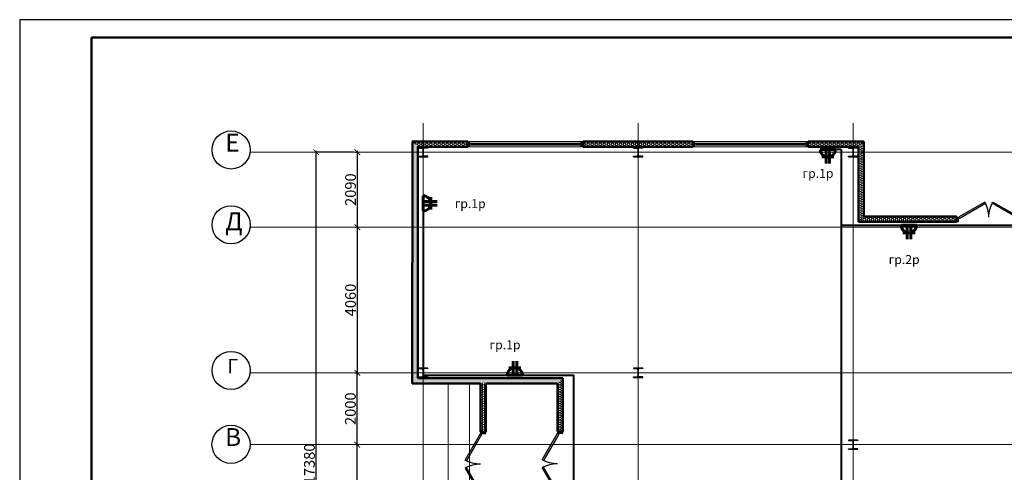
# Model space of a CAD drawing. Units: millimetres. Extents: x 1532555 to 4081981, y 24437 to 231549.
# Drawn here: x 1663590 to 1691069, y 96897 to 109514 of the extents above; entities that cross this region are included whole.
import ezdxf

# ---------------------------------------------------------------- set-up
doc = ezdxf.new("R2010")
doc.units = ezdxf.units.MM
doc.header["$LTSCALE"] = 0.5
for name, pattern in [('CONTINOUS', [0]), ('HIDDEN2', [4.7625, 3.175, -1.5875]), ('осевая2', [28.575, 19.05, -3.175, 3.175, -3.175])]:
    doc.linetypes.add(name, pattern=pattern)
doc.layers.get('Defpoints').update_dxf_attribs({"color": 140})
for name, color, linetype, lineweight in [('Кабель раб освещ', 5, 'Continuous', 50), ('ЭО', 1, 'Continuous', 35), ('ЭС нар.освещение', 10, 'Continuous', 50)]:
    doc.layers.add(name, color=color, linetype=linetype, lineweight=lineweight)
for name, color, linetype in [('Колонны метал', 1, 'Continuous'), ('Оборудование', 252, 'Continuous'), ('Основа', 7, 'Continuous')]:
    doc.layers.add(name, color=color, linetype=linetype)
doc.styles.add('FL_Isocpeur', font='isocpeur.ttf', dxfattribs={"oblique": 15})
doc.styles.add('Архитектурный', font='timesi.ttf')
doc.styles.add('ГОСТ 2.304', font='CS_Gost2304.shx')
doc.dimstyles.new('Копия 50', dxfattribs={"dimscale": 100, "dimtxt": 3, "dimasz": 1.55, "dimexe": 0.4, "dimexo": 0.5, "dimgap": 0.4, "dimtad": 1, "dimdec": 0, "dimdsep": 46, "dimtxsty": 'FL_Isocpeur', "dimblk": 'ARCHTICK', "dimcen": 0, "dimdle": 0.4, "dimclrd": 7, "dimclre": 7, "dimclrt": 7, "dimazin": 2, "dimtfac": 1, "dimtdec": 0, "dimtmove": 1, "dimatfit": 2, "dimldrblk": 'DATUMBLANK', "dimfxl": 1, "dimtolj": 1, "dimlwd": -1, "dimlwe": -1, "dimarcsym": 0})

# ---------------------------------------------------------------- blocks, each defined once
blk = doc.blocks.new('_ArchTick')
at = {"color": 0, "linetype": 'ByBlock', "const_width": 0.15}
blk.add_lwpolyline([(-0.5, -0.5), (0.5, 0.5)], dxfattribs=at)
blk = doc.blocks.new('*D173')
at = {"layer": 'Defpoints', "color": 0, "lineweight": 40, "transparency": 16777216}
for p in [(1673009, 97668), (1673023, 97668), (1672959, 94591)]:
    blk.add_point(p, dxfattribs=at)
at = {"layer": 'Основа', "color": 7, "transparency": 16777216}
for p, q in [((1672973, 97668), (1672969, 97668)), ((1673009, 94551), (1673009, 97708)), ((1673009, 94591), (1673049, 94591))]:
    blk.add_line(p, q, dxfattribs=at)
at = {"layer": 'Основа', "color": 7, "transparency": 16777216, "xscale": 155, "yscale": 155, "zscale": 155}
for p, rotation in [((1673009, 97668), 90), ((1673009, 94591), 270)]:
    blk.add_blockref('_ArchTick', p, dxfattribs=dict(at, rotation=rotation))
at = {"layer": 'Основа', "color": 7, "transparency": 16777216, "insert": (1672819, 96130), "char_height": 300, "attachment_point": 5, "rotation": 90, "style": 'FL_Isocpeur'}
blk.add_mtext('\\A1;3080', dxfattribs=at)
blk = doc.blocks.new('_DatumBlank')
at = {"color": 0, "linetype": 'ByBlock', "lineweight": -2}
for p, q in [((0, 0.58), (-1, 0)), ((-1, 0), (0, -0.58)), ((0, -0.58), (0, 0.58))]:
    blk.add_line(p, q, dxfattribs=at)
blk = doc.blocks.new('*D174')
at = {"layer": 'Defpoints', "color": 0, "lineweight": 40, "transparency": 16777216}
for p in [(1673013, 105821), (1673013, 105821), (1673013, 103731)]:
    blk.add_point(p, dxfattribs=at)
at = {"layer": 'Основа', "color": 7, "transparency": 16777216}
for p, q in [((1672963, 105821), (1672973, 105821)), ((1673013, 103691), (1673013, 105861)), ((1672963, 103731), (1672973, 103731))]:
    blk.add_line(p, q, dxfattribs=at)
at = {"layer": 'Основа', "color": 7, "transparency": 16777216, "xscale": 155, "yscale": 155, "zscale": 155}
for p, rotation in [((1673013, 105821), 90), ((1673013, 103731), 270)]:
    blk.add_blockref('_ArchTick', p, dxfattribs=dict(at, rotation=rotation))
at = {"layer": 'Основа', "color": 7, "transparency": 16777216, "insert": (1672823, 104776), "char_height": 300, "attachment_point": 5, "rotation": 90, "style": 'FL_Isocpeur'}
blk.add_mtext('\\A1;2090', dxfattribs=at)
blk = doc.blocks.new('*D175')
at = {"layer": 'Defpoints', "color": 0, "lineweight": 40, "transparency": 16777216}
for p in [(1671866, 105821), (1672959, 105821), (1672959, 88441)]:
    blk.add_point(p, dxfattribs=at)
at = {"layer": 'Основа', "color": 7, "transparency": 16777216}
for p, q in [((1672909, 105821), (1671826, 105821)), ((1671866, 88401), (1671866, 105861)), ((1672909, 88441), (1671826, 88441))]:
    blk.add_line(p, q, dxfattribs=at)
at = {"layer": 'Основа', "color": 7, "transparency": 16777216, "xscale": 155, "yscale": 155, "zscale": 155}
for p, rotation in [((1671866, 105821), 90), ((1671866, 88441), 270)]:
    blk.add_blockref('_ArchTick', p, dxfattribs=dict(at, rotation=rotation))
at = {"layer": 'Основа', "color": 7, "transparency": 16777216, "insert": (1671676, 97131), "char_height": 300, "attachment_point": 5, "rotation": 90, "style": 'FL_Isocpeur'}
blk.add_mtext('\\A1;17380', dxfattribs=at)
blk = doc.blocks.new('A$C240952E6')
at = {"layer": 'Оборудование', "color": 0, "linetype": 'CONTINOUS', "lineweight": 30}
for p, q in [((0, 255), (260, 255)), ((260, 255), (0, 255)), ((0, 0), (260, 0))]:
    blk.add_line(p, q, dxfattribs=at)
for points in [[(0, 255), (0, 243), (97, 243)], [(0, 0), (0, 12), (97, 12)], [(126, 213), (126, 42)], [(134, 213), (134, 42)], [(260, 255), (260, 243), (163, 243)], [(260, 0), (260, 12), (163, 12)]]:
    blk.add_lwpolyline(points, dxfattribs=at)
for centre, start, end in [((96, 213), 0.3059, 91.5725), ((96, 42), 268.4275, 359.6941), ((164, 213), 88.4275, 179.6941), ((164, 42), 180.3059, 271.5725)]:
    blk.add_arc(centre, 30.2, start, end, dxfattribs=at)
blk = doc.blocks.new('*D162')
at = {"layer": 'Defpoints', "color": 0, "lineweight": 40, "transparency": 16777216}
for p in [(1673013, 103731), (1673013, 103731), (1673013, 99668)]:
    blk.add_point(p, dxfattribs=at)
at = {"layer": 'Основа', "color": 7, "transparency": 16777216}
for p, q in [((1672963, 103731), (1672973, 103731)), ((1673013, 99628), (1673013, 103771)), ((1672963, 99668), (1672973, 99668))]:
    blk.add_line(p, q, dxfattribs=at)
at = {"layer": 'Основа', "color": 7, "transparency": 16777216, "xscale": 155, "yscale": 155, "zscale": 155}
for p, rotation in [((1673013, 103731), 90), ((1673013, 99668), 270)]:
    blk.add_blockref('_ArchTick', p, dxfattribs=dict(at, rotation=rotation))
at = {"layer": 'Основа', "color": 7, "transparency": 16777216, "insert": (1672823, 101700), "char_height": 300, "attachment_point": 5, "rotation": 90, "style": 'FL_Isocpeur'}
blk.add_mtext('\\A1;4060', dxfattribs=at)
blk = doc.blocks.new('*D163')
at = {"layer": 'Defpoints', "color": 0, "lineweight": 40, "transparency": 16777216}
for p in [(1673009, 99671), (1673060, 99671), (1672973, 97668)]:
    blk.add_point(p, dxfattribs=at)
at = {"layer": 'Основа', "color": 7, "transparency": 16777216}
for p, q in [((1673010, 99671), (1672969, 99671)), ((1673009, 97628), (1673009, 99711)), ((1673023, 97668), (1673049, 97668))]:
    blk.add_line(p, q, dxfattribs=at)
at = {"layer": 'Основа', "color": 7, "transparency": 16777216, "xscale": 155, "yscale": 155, "zscale": 155}
for p, rotation in [((1673009, 99671), 90), ((1673009, 97668), 270)]:
    blk.add_blockref('_ArchTick', p, dxfattribs=dict(at, rotation=rotation))
at = {"layer": 'Основа', "color": 7, "transparency": 16777216, "insert": (1672819, 98670), "char_height": 300, "attachment_point": 5, "rotation": 90, "style": 'FL_Isocpeur'}
blk.add_mtext('\\A1;2000', dxfattribs=at)
blk = doc.blocks.new('роз пр')
at = {"color": 7, "lineweight": 60}
for p, q in [((944273, -404859), (944273, -405282)), ((944278, -405020), (944664, -405020)), ((944485, -404901), (944485, -405240)), ((944278, -405121), (944664, -405121))]:
    blk.add_line(p, q, dxfattribs=at)
blk.add_ellipse((944273, -405071), major_axis=(0, 212), ratio=0.999107, start_param=3.141593, end_param=6.283185, dxfattribs=at)

msp = doc.modelspace()

# ---------------------------------------------------------------- hatches: boundary and pattern name
at = {"layer": 'Основа', "linetype": 'Continuous', "lineweight": 18}
h = msp.add_hatch(dxfattribs=at)
h.set_pattern_fill('GENERAL_HONEYCOMB', color=0, scale=300, angle=-360, style=0, pattern_type=2)
h.set_pattern_definition([(360, (648950.815, -32809.354), (56.25, 32.4759525), [37.5, -75]), (120, (648950.815, -32809.354), (-56.2499999, 32.4759527), [37.5, -75]), (60, (648950.815, -32809.354), (1e-07, 64.9519052), [-75, 37.5])])
h.paths.add_polyline_path([(1674697.9, 105968.9), (1674547.9, 106118.6), (1674547.6, 99374), (1674697.6, 99524)])
h = msp.add_hatch(dxfattribs=at)
h.set_pattern_fill('GENERAL_HONEYCOMB', color=0, scale=300, style=0, pattern_type=2)
h.set_pattern_definition([(7e-15, (648880.815, -32759.46), (56.25, 32.4759525), [37.5, -75]), (120, (648880.815, -32759.46), (-56.2499999, 32.4759527), [37.5, -75]), (60, (648880.815, -32759.46), (1e-07, 64.9519052), [-75, 37.5])])
h.paths.add_polyline_path([(1676096.7, 105970.9), (1676098.3, 106120.9), (1674547.8, 106118.7), (1674697.7, 105969)])
h = msp.add_hatch(dxfattribs=at)
h.set_pattern_fill('GENERAL_HONEYCOMB', color=0, scale=300, style=0, pattern_type=2)
h.set_pattern_definition([(5e-16, (648880.815, -32759.46), (56.25, 32.4759525), [37.5, -75]), (120, (648880.815, -32759.46), (-56.2499999, 32.4759527), [37.5, -75]), (60, (648880.815, -32759.46), (1e-07, 64.9519052), [-75, 37.5])])
h.paths.add_polyline_path([(1679314.1, 106119.6), (1679314.1, 105969.6), (1682373.8, 105970.1), (1682373.8, 106120.1)])
h = msp.add_hatch(dxfattribs=at)
h.set_pattern_fill('GENERAL_HONEYCOMB', color=0, scale=300, style=0, pattern_type=2)
h.set_pattern_definition([(360, (648880.815, -32759.46), (56.25, 32.4759525), [37.5, -75]), (120, (648880.815, -32759.46), (-56.2499999, 32.4759527), [37.5, -75]), (60, (648880.815, -32759.46), (1e-07, 64.9519052), [-75, 37.5])])
h.paths.add_polyline_path([(1685594.2, 106120.6), (1685594.2, 105970.6), (1686997.8, 105970.9), (1687147.8, 106120.9)])
h = msp.add_hatch(dxfattribs=at)
h.set_pattern_fill('GENERAL_HONEYCOMB', color=0, scale=300, angle=-360, style=0, pattern_type=2)
h.set_pattern_definition([(360, (648930.815, -32809.354), (56.25, 32.4759525), [37.5, -75]), (120, (648930.815, -32809.354), (-56.2499999, 32.4759527), [37.5, -75]), (60, (648930.815, -32809.354), (1e-07, 64.9519052), [-75, 37.5])])
h.paths.add_polyline_path([(1687147.8, 106120.9), (1686997.8, 105970.9), (1686997.7, 104101.5), (1687110.2, 104051.5), (1687147.7, 104101.5)])
h.paths.add_polyline_path([(1687147.7, 104029), (1687110.2, 104051.5), (1686997.7, 104101.5), (1686997.7, 103879), (1687147.7, 104029)])
h = msp.add_hatch(dxfattribs=at)
h.set_pattern_fill('GENERAL_HONEYCOMB', color=0, scale=300, angle=-360, style=0, pattern_type=2)
h.set_pattern_definition([(360, (648880.81, -32881.86), (56.25, 32.4759525), [37.5, -75]), (120, (648880.81, -32881.86), (-56.2499999, 32.4759527), [37.5, -75]), (60, (648880.81, -32881.86), (1e-07, 64.9519052), [-75, 37.5])])
h.paths.add_polyline_path([(1687147.7, 104029), (1687097.8, 103979), (1686997.7, 103879), (1689735, 103880.8), (1689735, 104028.9)])
h = msp.add_hatch(dxfattribs=at)
h.set_pattern_fill('GENERAL_HONEYCOMB', color=0, scale=300, angle=-360, style=0, pattern_type=2)
h.set_pattern_definition([(360, (648901.003, -32856.694), (56.25, 32.4759525), [37.5, -75]), (120, (648901.003, -32856.694), (-56.2499999, 32.4759527), [37.5, -75]), (60, (648901.003, -32856.694), (1e-07, 64.9519052), [-75, 37.5])])
h.paths.add_polyline_path([(1676468.1, 99373.9), (1676568.1, 99411.4), (1676618.1, 99373.9), (1678618, 99373.8), (1678747.8, 99524), (1676618.1, 99523.9), (1674697.6, 99524), (1674547.6, 99374)])
h = msp.add_hatch(dxfattribs=at)
h.set_pattern_fill('GENERAL_HONEYCOMB', color=0, scale=300, style=0, pattern_type=2)
h.set_pattern_definition([(360, (648880.815, -32809.354), (56.25, 32.4759525), [37.5, -75]), (120, (648880.815, -32809.354), (-56.2499999, 32.4759527), [37.5, -75]), (60, (648880.815, -32809.354), (1e-07, 64.9519052), [-75, 37.5])])
h.paths.add_polyline_path([(1678597.8, 98034.3), (1678747.8, 98034.3), (1678747.8, 99523.2), (1678597.8, 99373.8)])
h = msp.add_hatch(dxfattribs=at)
h.set_pattern_fill('GENERAL_HONEYCOMB', color=0, scale=300, angle=-360, style=0, pattern_type=2)
h.set_pattern_definition([(360, (648880.815, -32809.354), (56.25, 32.4759525), [37.5, -75]), (120, (648880.815, -32809.354), (-56.2499999, 32.4759527), [37.5, -75]), (60, (648880.815, -32809.354), (1e-07, 64.9519052), [-75, 37.5])])
h.paths.add_polyline_path([(1676597.9, 99421.2), (1676547.9, 99397.6), (1676447.9, 99373.9), (1676447.8, 98024.3), (1676597.8, 98024.3)])

# ---------------------------------------------------------------- linework, layer by layer
at = {"layer": 'Колонны метал', "color": 0, "linetype": 'CONTINOUS', "lineweight": 25}
msp.add_lwpolyline([(1663590.2, 109514), (1663590.2, 79814), (1768690.2, 79814), (1768690.2, 109514), (1663590.2, 109514)], dxfattribs=at)
at = {"layer": 'Колонны метал', "color": 0, "linetype": 'CONTINOUS', "lineweight": 50}
msp.add_lwpolyline([(1665590.2, 109014), (1665590.2, 80314), (1768190.2, 80314), (1768190.2, 109014), (1665590.2, 109014)], dxfattribs=at)
at = {"layer": 'Основа', "color": 0, "linetype": 'Continuous', "lineweight": 50}
for p, q in [((1674547.9, 106118.6), (1674547.6, 99374)), ((1676096.7, 105970.9), (1676098.3, 106120.9)), ((1682373.8, 106120.1), (1679314.1, 106119.6)), ((1679314.1, 106119.6), (1679314.1, 105969.6)), ((1682373.8, 105970.1), (1682373.8, 106120.1)), ((1687147.8, 106120.9), (1685594.2, 106120.6)), ((1685594.2, 106120.6), (1685594.2, 105970.6)), ((1687147.7, 104029), (1687147.8, 106120.9)), ((1674697.6, 99524), (1674697.9, 105968.9)), ((1679314.1, 105969.6), (1682373.8, 105970.1)), ((1685594.2, 105970.6), (1686997.8, 105970.9)), ((1686997.8, 105970.9), (1686997.7, 104101.5)), ((1686997.7, 104101.5), (1686997.7, 103879)), ((1686997.7, 103879), (1687097.7, 103879)), ((1687097.7, 103879), (1689735, 103880.8)), ((1689735, 104028.9), (1687147.7, 104029)), ((1689735, 103880.8), (1689735, 104028.9)), ((1678747.8, 99523.8), (1676618.1, 99523.9)), ((1678747.8, 98034.3), (1678747.8, 99524)), ((1676447.9, 99373.9), (1676447.8, 98024.3)), ((1676597.8, 98024.3), (1676597.9, 99373.9)), ((1676597.9, 99373.9), (1678597.8, 99373.8)), ((1678597.8, 99373.8), (1678597.8, 98034.3)), ((1676447.8, 98024.3), (1676597.8, 98024.3)), ((1678597.8, 98034.3), (1678747.8, 98034.3))]:
    msp.add_line(p, q, dxfattribs=at)
at = {"layer": 'Основа', "color": 0, "linetype": 'CONTINOUS', "lineweight": 18}
for p, q in [((1676096.5, 106119.1), (1679314.1, 106119.6)), ((1682373.8, 106120.1), (1685594.2, 106120.6)), ((1676096.7, 105970.9), (1679314.3, 105971.4)), ((1682373.8, 105970.1), (1685594.2, 105970.6))]:
    msp.add_line(p, q, dxfattribs=at)
at = {"layer": 'Основа', "color": 0, "linetype": 'CONTINOUS', "lineweight": 25}
for p, q in [((1676196.5, 106019.1), (1676196.5, 106069.1)), ((1679214.1, 106019.6), (1679214.1, 106069.6)), ((1682473.8, 106020.1), (1682473.8, 106070.1)), ((1685494.2, 106020.6), (1685494.2, 106070.6)), ((1676196.5, 106044.1), (1679214.1, 106044.6)), ((1682473.8, 106045.1), (1685494.2, 106045.6))]:
    msp.add_line(p, q, dxfattribs=at)
at = {"layer": 'Основа', "color": 1, "linetype": 'CONTINOUS', "lineweight": 30}
for p, q in [((1674717.8, 105948.8), (1674977.8, 105948.8)), ((1674977.8, 105948.8), (1674717.8, 105948.8))]:
    msp.add_line(p, q, dxfattribs=at)
at = {"layer": 'Основа', "color": 0, "linetype": 'CONTINOUS', "lineweight": 30}
msp.add_line((1674717.8, 105693.8), (1674977.8, 105693.8), dxfattribs=at)
at = {"layer": 'Основа', "color": 0, "linetype": 'HIDDEN2', "lineweight": 30}
for p, q in [((1678747.8, 99464.1), (1678747.8, 99514.2)), ((1678747.8, 99414.2), (1678747.8, 99464.1))]:
    msp.add_line(p, q, dxfattribs=at)
at = {"layer": 'Основа', "color": 0, "linetype": 'осевая2', "lineweight": 20}
for points in [[(1674847.8, 106633.3), (1674847.8, 85414.3)], [(1680847.8, 106633.3), (1680847.8, 85414.3)], [(1686847.8, 106633.3), (1686847.8, 85414.3)], [(1670021.8, 105821.3), (1740544.8, 105821.3)], [(1670021.8, 103731.5), (1736179.8, 103731.5)], [(1670021.8, 99671.5), (1736179.8, 99671.5)], [(1670021.6, 97668.5), (1736179.8, 97668.5)]]:
    msp.add_lwpolyline(points, dxfattribs=at)
at = {"layer": 'Основа', "color": 0, "linetype": 'Continuous', "lineweight": 50}
for points in [[(1676098.3, 106120.9), (1674547.8, 106118.7)], [(1674697.7, 105969), (1676096.7, 105970.9)], [(1676618.1, 99523.9), (1674697.6, 99524)], [(1674547.6, 99374), (1676447.9, 99373.9)]]:
    msp.add_lwpolyline(points, dxfattribs=at)
at = {"layer": 'Основа', "color": 0, "linetype": 'CONTINOUS', "lineweight": 25}
for points in [[(1676146.5, 106104.1), (1676096.5, 106104.1), (1676096.5, 105984.1), (1676146.5, 105984.1)], [(1676146.5, 106019.1), (1676146.5, 106069.1), (1679264.1, 106069.6), (1679264.1, 106019.6)], [(1679264.1, 106104.6), (1679314.1, 106104.6), (1679314.1, 105984.6), (1679264.1, 105984.6)], [(1682423.8, 106105.1), (1682373.8, 106105.1), (1682373.8, 105985.1), (1682423.8, 105985.1)], [(1682423.8, 106020.1), (1682423.8, 106070.1), (1685544.2, 106070.6), (1685544.2, 106020.6)], [(1685544.2, 106105.6), (1685594.2, 106105.6), (1685594.2, 105985.6), (1685544.2, 105985.6)]]:
    msp.add_lwpolyline(points, close=True, dxfattribs=at)
at = {"layer": 'Основа', "color": 1, "linetype": 'CONTINOUS', "lineweight": 30}
for points in [[(1674717.8, 105948.8), (1674717.8, 105936.8), (1674814.5, 105936.8)], [(1674843.8, 105906.8), (1674843.8, 105735.8)], [(1674851.8, 105906.8), (1674851.8, 105735.8)], [(1674977.8, 105948.8), (1674977.8, 105936.8), (1674881.2, 105936.8)], [(1674717.8, 105693.8), (1674717.8, 105705.8), (1674814.5, 105705.8)]]:
    msp.add_lwpolyline(points, dxfattribs=at)
at = {"layer": 'Основа', "color": 0, "linetype": 'CONTINOUS', "lineweight": 30}
msp.add_lwpolyline([(1674977.8, 105693.8), (1674977.8, 105705.8), (1674881.2, 105705.8)], dxfattribs=at)
at = {"layer": 'Основа', "color": 0, "linetype": 'ByBlock', "lineweight": 25, "ltscale": 200}
for points in [[(1689788, 104007.1), (1689808, 103972.5), (1690544.1, 104397.5), (1690524.1, 104432.1)], [(1691488, 104007.1), (1691468, 103972.5), (1690731.9, 104397.5), (1690751.9, 104432.1)], [(1689785, 103880.8), (1689735, 103880.8), (1689735, 104004.8), (1689785, 104004.8)]]:
    msp.add_lwpolyline(points, close=True, dxfattribs=at)
at = {"layer": 'Основа', "color": 0, "linetype": 'CONTINOUS', "lineweight": 0}
for points in [[(1675847.7, 94888.9), (1675547.7, 94888.9), (1675547.7, 99373.9)], [(1676447.7, 94888.9), (1676147.7, 94888.9), (1676147.7, 99373.9)]]:
    msp.add_lwpolyline(points, dxfattribs=at)
at = {"layer": 'Основа', "color": 0, "linetype": 'Continuous', "lineweight": -3}
for points in [[(1676447.8, 97974.3), (1676482.4, 97954.3), (1676057.4, 97218.2), (1676022.7, 97238.2)], [(1676597.8, 97974.3), (1676597.8, 98024.3), (1676447.8, 98024.3), (1676447.8, 97974.3)], [(1678597.8, 97984.3), (1678632.4, 97964.3), (1678207.4, 97228.2), (1678172.7, 97248.2)], [(1678747.8, 97984.3), (1678747.8, 98034.3), (1678597.8, 98034.3), (1678597.8, 97984.3)], [(1676447.7, 96274.3), (1676482.3, 96294.3), (1676057.4, 97030.4), (1676022.7, 97010.4)], [(1678597.7, 96284.3), (1678632.3, 96304.3), (1678207.4, 97040.4), (1678172.7, 97020.4)]]:
    msp.add_lwpolyline(points, close=True, dxfattribs=at)
at = {"layer": 'Основа'}
for centre in [(1669490.8, 105883.5), (1669490.8, 103796.3), (1669490.8, 99736.3), (1669487.7, 97676.3)]:
    msp.add_circle(centre, 532, dxfattribs=at)
at = {"layer": 'Основа', "color": 1, "linetype": 'CONTINOUS', "lineweight": 30}
for centre, start, end in [((1674813.6, 105906.6), 0.30587, 91.57252), ((1674882, 105906.6), 88.42748, 179.69413), ((1674813.6, 105735.9), 268.42748, 359.69413), ((1674882, 105735.9), 180.30587, 271.57252)]:
    msp.add_arc(centre, 30.2, start, end, dxfattribs=at)
at = {"layer": 'Основа', "color": 0, "linetype": 'ByBlock', "lineweight": 25, "ltscale": 200}
msp.add_arc((1689788, 104007.1), 850, 0, 30, dxfattribs=at)
at = {"layer": 'Основа', "color": 0, "linetype": 'ByBlock', "lineweight": 25, "ltscale": 200, "extrusion": (0, 0, -1)}
msp.add_arc((-1691488, 104007.1), 850, 0, 30, dxfattribs=at)
at = {"layer": 'Основа', "color": 0, "linetype": 'Continuous', "lineweight": -3, "extrusion": (0, 0, -1)}
for centre, start, end in [((-1676447.8, 97974.3), 270.00198, 300.00198), ((-1678597.8, 97984.3), 270.00191, 300.00191)]:
    msp.add_arc(centre, 850, start, end, dxfattribs=at)
at = {"layer": 'Основа', "color": 0, "linetype": 'Continuous', "lineweight": -3}
for centre, start, end in [((1676447.7, 96274.3), 89.99802, 119.99802), ((1678597.7, 96284.3), 89.99809, 119.99809)]:
    msp.add_arc(centre, 850, start, end, dxfattribs=at)
at = {"layer": 'ЭО', "color": 5, "linetype": 'ByBlock', "lineweight": 40}
for p, q in [((1686514, 103787.8), (1692638.6, 103787.8)), ((1679057.7, 94661.9), (1679057.7, 99601.5))]:
    msp.add_line(p, q, dxfattribs=at)
at = {"layer": 'ЭС нар.освещение', "color": 5, "linetype": 'ByBlock', "lineweight": 40}
for p, q in [((1686514, 105899.3), (1686144, 105899.3)), ((1686514, 105899.3), (1686514, 88378.8)), ((1674847.8, 104394.7), (1674847.8, 99601.5)), ((1674847.8, 99601.5), (1679057.7, 99601.5))]:
    msp.add_line(p, q, dxfattribs=at)

# ---------------------------------------------------------------- block references
at = {"layer": 'Кабель раб освещ', "lineweight": 50}
for p, rotation in [((2091214.6, 1050172.5), 270), ((2093477.9, 1048060.9), 270), ((1272339.5, -844671.6), 89.99999999999999)]:
    msp.add_blockref('роз пр', p, dxfattribs=dict(at, rotation=rotation))
msp.add_blockref('роз пр', (730574.6, 509465.3), dxfattribs=at)
at = {"layer": 'Основа', "color": 0, "linetype": 'CONTINOUS', "lineweight": 30}
for p in [(1674717.8, 105693.8), (1680717.8, 105693.8), (1686717.8, 105693.8), (1674717.8, 99544), (1680717.8, 99544), (1686717.8, 97540)]:
    msp.add_blockref('A$C240952E6', p, dxfattribs=at)

# ---------------------------------------------------------------- texts
at = {"layer": 'Основа', "color": 0, "attachment_point": 7, "style": 'Архитектурный'}
for s, insert, char_height in [('Е', (1669324.8, 105680.1), 500), ('Д', (1669324.8, 103486.6), 500), ('Г', (1669385.8, 99532.9), 400), ('В', (1669321.7, 97472.9), 500)]:
    msp.add_mtext(s, dxfattribs=dict(at, insert=insert, char_height=char_height))
at = {"layer": 'ЭО', "color": 5, "lineweight": 15, "ltscale": 100, "char_height": 250, "attachment_point": 5, "style": 'ГОСТ 2.304'}
for s, insert in [('\\A1;{\\fISOCPEUR|b0|i1|c204|p34;\\C0;гр.1р}', (1685869.2, 105230.6, 0)), ('\\A1;{\\fISOCPEUR|b0|i1|c204|p34;\\C0;гр.1р}', (1676162.3, 104387.1, 0)), ('\\A1;{\\fISOCPEUR|b0|i1|c204|p34;\\C0;гр.2р}', (1688273.2, 102828.3, 0)), ('\\A1;{\\fISOCPEUR|b0|i1|c204|p34;\\C0;гр.1р}', (1677135.2, 100450.5, 0))]:
    msp.add_mtext_dynamic_manual_height_columns(s, width=1083.629, gutter_width=1250, heights=[0], dxfattribs=dict(at, insert=insert))

# ---------------------------------------------------------------- dimensions: what is measured, and where the dimension line sits
at = {"layer": 'Основа'}
for base, p1, p2, picture, middle in [((1671865.8, 105821.3), (1672958.8, 88441.5), (1672958.8, 105821.3), '*D175', (1671675.8, 97131.4)), ((1673012.7, 105821.3), (1673012.7, 103731.5), (1673012.7, 105821.3), '*D174', (1672822.7, 104776.4)), ((1673012.7, 103731.5), (1673012.7, 99667.6), (1673012.7, 103731.5), '*D162', (1672822.7, 101699.5)), ((1673008.8, 99671.5), (1672973.5, 97668.5), (1673059.6, 99671.5), '*D163', (1672818.8, 98670)), ((1673008.8, 97668.5), (1672958.8, 94591.5), (1673023.5, 97668.5), '*D173', (1672818.8, 96130))]:
    dim = msp.add_linear_dim(base=base, p1=p1, p2=p2, angle=90, dimstyle='Копия 50', override={"dimrnd": 10}, dxfattribs=at)
    dim.commit()
    dim.dimension.update_dxf_attribs({"geometry": picture, "text_midpoint": middle})

doc.saveas('drawing.dxf')
